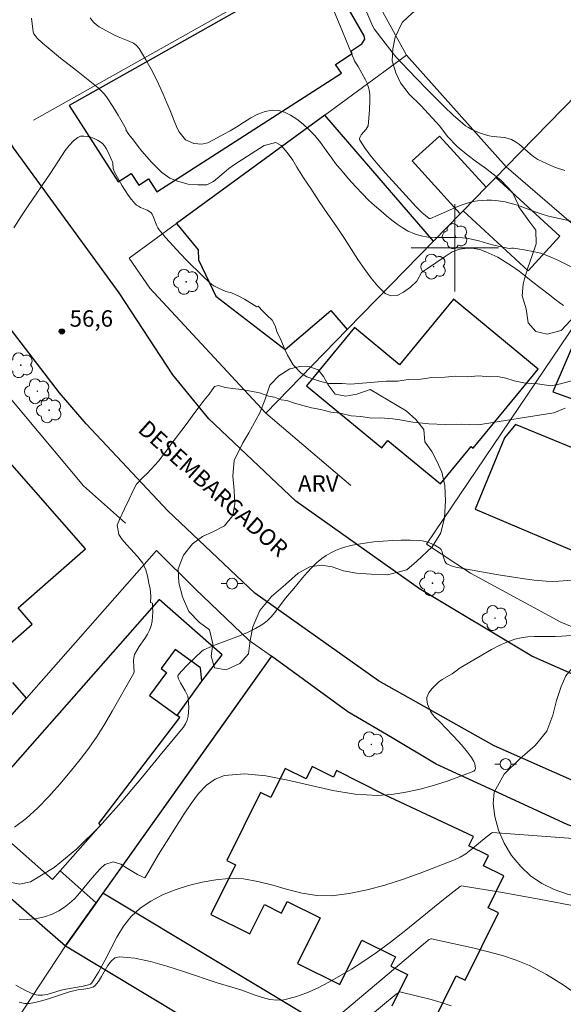
# Model space of a CAD drawing. Units: metres. Extents: x 282139 to 282655, y 1676004 to 1676568.
# Drawn here: x 282360 to 282410, y 1676331 to 1676421 of the extents above; entities that cross this region are included whole.
import ezdxf
from ezdxf.enums import TextEntityAlignment as Align

# ---------------------------------------------------------------- set-up
doc = ezdxf.new("R2010")
doc.units = ezdxf.units.M
doc.header["$MEASUREMENT"] = 0
for name, color, linetype, lineweight, true_color in [('Arvores_Isoladas', 7, 'Continuous', 18, 0x00ff33), ('Curvas_Intermediarias', 7, 'Continuous', 9, 0x783c14), ('Curvas_Mestras', 7, 'Continuous', 20, 0x783c14), ('Pto_Cotado', 7, 'Continuous', 9, 0x783c14), ('Topon_Pto_Cotado', 7, 'Continuous', 9, 0x783c14), ('Topon_Vegetacao', 7, 'Continuous', 9, 0x00ff33), ('Vegetacao', 7, 'Orla8', 9, 0x00ff33)]:
    doc.layers.add(name, color=color, linetype=linetype, lineweight=lineweight, true_color=true_color)
for name, color, linetype, lineweight in [('Edificacoes', 7, 'Continuous', 30), ('Malha_Coordenadas', 7, 'Continuous', 15), ('Muro_Grade', 8, 'Continuous', 20), ('Pavimentacao_Nao_Asfaltica_Mfio', 10, 'Continuous', 30), ('Poste', 7, 'Continuous', 9), ('Topon_de_Vias', 7, 'Continuous', 9)]:
    doc.layers.add(name, color=color, linetype=linetype, lineweight=lineweight)
doc.styles.add('Arial', font='arial.ttf', dxfattribs={"height": 1.5})
doc.styles.get("Standard").update_dxf_attribs({"font": 'arial.ttf'})
doc.linetypes.add('Orla8', pattern='A,6,-0.5,["V",Standard,S=1,R=0,X=-0.5,Y=-1],-0.5,6,-0.5,["V",Standard,S=1,R=0,X=-0.5,Y=-1],-0.5', length=14)

# ---------------------------------------------------------------- blocks, each defined once
blk = doc.blocks.new('Cotas')
at = {"layer": 'Pto_Cotado'}
blk.add_hatch(color=256, dxfattribs=at).paths.add_polyline_path([(0, 0.24, 1), (0, -0.24, 1)])
at = {"layer": 'Pto_Cotado', "lineweight": -3}
blk.add_lwpolyline([(0, -0.24, -1), (0, 0.24, -1)], format="xyb", close=True, dxfattribs=at)
blk = doc.blocks.new('Poste')
at = {"layer": 'Poste'}
for points in [[(-0.5, 0), (-1, 0)], [(0.5, 0), (1, 0)]]:
    blk.add_lwpolyline(points, dxfattribs=at)
blk.add_lwpolyline([(0, 0.5, 1), (0, -0.5, 1)], format="xyb", close=True, dxfattribs=at)
blk = doc.blocks.new('Arvore')
at = {"layer": 'Arvores_Isoladas'}
blk.add_lwpolyline([(-0.718, 0.493, 0.872324), (-0.722, -0.551, 0.862983), (0.284, -0.827, 0.900105), (0.89, 0.029, 0.863155), (0.262, 0.861, 0.882486)], format="xyb", close=True, dxfattribs=at)
blk.add_circle((0, 0), 0.0286, dxfattribs=at)

msp = doc.modelspace()

# ---------------------------------------------------------------- linework, layer by layer
at = {"layer": 'Curvas_Intermediarias', "flags": 128}
for points, elevation in [([(282391.428, 1676422.72), (282392.466, 1676420.28), (282392.595, 1676420.072), (282393.594, 1676418.747), (282394.25, 1676417.907), (282394.591, 1676417.499), (282395.741, 1676416.259), (282397.352, 1676414.582), (282399.004, 1676412.949), (282399.85, 1676412.161), (282400.712, 1676411.396), (282400.973, 1676411.192), (282401.251, 1676411.009), (282401.544, 1676410.846), (282402.16, 1676410.568), (282402.788, 1676410.341), (282403.124, 1676410.256), (282403.474, 1676410.205), (282404.537, 1676410.103), (282404.875, 1676410.032), (282405.195, 1676409.917), (282405.56, 1676409.712), (282405.905, 1676409.462), (282406.893, 1676408.604), (282407.233, 1676408.336), (282407.593, 1676408.105), (282407.983, 1676407.899), (282408.792, 1676407.534), (282409.209, 1676407.373), (282410.056, 1676407.09)], 61), ([(282361.218, 1676421.026), (282361.373, 1676419.791), (282361.429, 1676419.608), (282361.534, 1676419.44), (282361.733, 1676419.218), (282362.223, 1676418.757), (282362.733, 1676418.314), (282363.874, 1676417.379), (282365.331, 1676416.256), (282367.329, 1676414.643), (282367.628, 1676414.366), (282367.902, 1676414.069), (282368.143, 1676413.748), (282368.651, 1676412.958), (282369.148, 1676412.146), (282369.626, 1676411.314), (282369.869, 1676410.857), (282369.848, 1676410.808), (282370.131, 1676410.368), (282370.549, 1676409.861), (282370.99, 1676409.286), (282371.312, 1676408.862), (282371.782, 1676408.338), (282372.16, 1676407.892), (282372.709, 1676407.323), (282373.15, 1676406.905), (282373.885, 1676406.398), (282374.58, 1676406.099), (282375.547, 1676405.823), (282376.451, 1676405.778), (282377.259, 1676405.772), (282377.892, 1676406.077), (282378.463, 1676406.568), (282378.853, 1676406.901), (282379.299, 1676407.268), (282379.813, 1676407.646), (282382.509, 1676409.379), (282383.594, 1676409.65), (282384.069, 1676409.39), (282384.64, 1676408.742), (282385.149, 1676408.02), (282385.505, 1676407.394), (282386.138, 1676406.423), (282386.789, 1676405.436), (282387.558, 1676404.263), (282388.344, 1676403.084), (282389.158, 1676401.956), (282389.876, 1676400.868), (282390.515, 1676399.847), (282391.097, 1676398.95), (282391.742, 1676398.036), (282392.341, 1676397.213), (282392.929, 1676396.491), (282393.607, 1676395.825), (282394.139, 1676395.6), (282394.704, 1676395.634), (282395.303, 1676395.95), (282395.925, 1676396.412), (282396.524, 1676396.965), (282396.953, 1676397.733), (282397.473, 1676398.128), (282398.241, 1676398.636), (282399.016, 1676399.161), (282399.733, 1676399.629), (282400.445, 1676399.889), (282401.135, 1676399.979), (282401.751, 1676399.94), (282402.271, 1676399.85), (282402.842, 1676399.641), (282403.385, 1676399.393), (282403.922, 1676399.139), (282404.606, 1676398.728), (282405.188, 1676398.372), (282405.872, 1676397.882), (282406.505, 1676397.385), (282407.15, 1676396.855), (282407.896, 1676396.269), (282408.54, 1676395.784), (282409.286, 1676395.208), (282409.937, 1676394.718)], 58), ([(282411.581, 1676397.819), (282409.487, 1676398.833), (282408.95, 1676399.083), (282408.407, 1676399.31), (282407.855, 1676399.502), (282407.292, 1676399.646), (282406.331, 1676399.822), (282405.357, 1676399.961), (282405.168, 1676399.981), (282404.981, 1676399.937), (282403.692, 1676400.219), (282402.997, 1676400.416), (282402.2, 1676400.647), (282401.251, 1676400.85), (282400.697, 1676400.907), (282400.131, 1676400.952), (282399.51, 1676400.963), (282398.865, 1676400.951), (282398.198, 1676400.94), (282397.554, 1676400.996), (282396.921, 1676401.109), (282396.311, 1676401.289), (282395.728, 1676401.543), (282395.18, 1676401.853), (282394.705, 1676402.169), (282394.23, 1676402.53), (282393.733, 1676402.936), (282393.207, 1676403.393), (282392.636, 1676403.872), (282392.093, 1676404.368), (282391.522, 1676404.96), (282390.889, 1676405.626), (282390.256, 1676406.325), (282389.679, 1676407.014), (282389.052, 1676407.741), (282388.718, 1676408.22), (282388.215, 1676408.926), (282387.695, 1676409.648), (282387.163, 1676410.291), (282386.626, 1676410.838), (282386.089, 1676411.34), (282385.524, 1676411.791), (282384.947, 1676412.14), (282384.376, 1676412.428), (282383.828, 1676412.58), (282383.246, 1676412.608), (282382.618, 1676412.501), (282381.952, 1676412.241), (282381.296, 1676411.902), (282380.641, 1676411.496), (282380.013, 1676411.084), (282379.414, 1676410.723), (282378.843, 1676410.401), (282377.894, 1676409.882), (282377.351, 1676409.611), (282376.82, 1676409.509), (282376.074, 1676409.554), (282375.322, 1676409.887), (282374.7, 1676410.654), (282374.48, 1676411.122), (282374.276, 1676411.641), (282373.903, 1676412.578), (282373.575, 1676413.356), (282373.264, 1676414.084), (282372.992, 1676414.682), (282372.842, 1676415.016), (282372.284, 1676416.142), (282371.69, 1676417.228), (282371.059, 1676418.265), (282370.833, 1676418.528), (282370.549, 1676418.735), (282370.222, 1676418.903), (282369.148, 1676419.323), (282368.815, 1676419.488), (282367.675, 1676420.083), (282367.404, 1676420.247), (282367.152, 1676420.428), (282366.926, 1676420.632), (282366.741, 1676420.843), (282366.569, 1676421.075)], 59), ([(282410.682, 1676387.812), (282409.687, 1676387.552), (282408.777, 1676387.377), (282407.579, 1676387.558), (282406.471, 1676387.625), (282405.431, 1676387.828), (282404.651, 1676388.065), (282403.911, 1676388.239), (282403.187, 1676388.205), (282402.153, 1676388.278), (282401.186, 1676388.193), (282400.045, 1676388.249), (282399.061, 1676388.148), (282397.897, 1676388.136), (282396.891, 1676387.967), (282395.715, 1676387.944), (282394.766, 1676387.808), (282393.714, 1676387.797), (282390.442, 1676387.531), (282389.668, 1676387.593), (282388.989, 1676387.592), (282388.424, 1676387.592), (282387.836, 1676387.727), (282387.322, 1676387.891), (282386.446, 1676388.19), (282385.914, 1676388.539), (282385.168, 1676389.306), (282384.676, 1676390.169), (282384.416, 1676390.7), (282384.094, 1676391.506), (282383.675, 1676392.352), (282383.534, 1676392.866), (282383.245, 1676393.368), (282382.759, 1676393.853), (282382.397, 1676394.214), (282381.973, 1676394.671), (282381.866, 1676394.591), (282380.727, 1676395.316), (282380.256, 1676395.561), (282379.533, 1676395.894), (282379.011, 1676396.01), (282378.345, 1676396.301), (282377.916, 1676396.523), (282377.717, 1676396.655), (282377.534, 1676396.805), (282376.84, 1676397.457), (282375.479, 1676398.807), (282374.815, 1676399.501), (282373.529, 1676400.922), (282372.911, 1676401.644), (282372.782, 1676401.827), (282372.678, 1676402.026), (282372.355, 1676402.887), (282372.259, 1676403.091), (282372.165, 1676403.215), (282372.043, 1676403.315), (282371.808, 1676403.447), (282371.195, 1676403.71), (282371.001, 1676403.808), (282370.823, 1676403.924), (282370.669, 1676404.067), (282370.359, 1676404.442), (282370.066, 1676404.838), (282369.523, 1676405.679), (282368.792, 1676406.985), (282368.736, 1676407.121), (282368.702, 1676407.266), (282368.646, 1676407.72), (282368.615, 1676407.867), (282368.565, 1676408.005), (282368.187, 1676408.824), (282368.044, 1676409.089), (282367.884, 1676409.335), (282367.704, 1676409.549), (282367.5, 1676409.722), (282367.249, 1676409.873), (282366.955, 1676410.013), (282366.638, 1676410.13), (282366.312, 1676410.211), (282365.997, 1676410.244), (282365.708, 1676410.218), (282365.463, 1676410.12), (282365.048, 1676409.796), (282364.662, 1676409.388), (282364.299, 1676408.917), (282363.953, 1676408.405), (282362.962, 1676406.835), (282360.906, 1676403.849), (282360.236, 1676402.842), (282359.595, 1676401.823)], 57), ([(282410.089, 1676385.316), (282409.055, 1676384.895), (282402.142, 1676383.809), (282400.61, 1676383.848), (282399.118, 1676383.825), (282397.603, 1676383.892), (282396.156, 1676384.049), (282394.94, 1676384.257), (282394.319, 1676384.346), (282393.177, 1676384.425), (282392.402, 1676384.396), (282391.368, 1676384.559), (282390.509, 1676384.626), (282389.491, 1676384.873), (282388.644, 1676384.962), (282387.728, 1676385.187), (282386.869, 1676385.366), (282386.066, 1676385.557), (282385.309, 1676385.792), (282384.602, 1676386.022), (282384.093, 1676386.101), (282383.466, 1676386.32), (282382.963, 1676386.437), (282382.081, 1676386.718), (282381.312, 1676386.886), (282380.447, 1676387.026), (282379.628, 1676387.133), (282378.955, 1676387.228), (282378.367, 1676387.385), (282377.983, 1676387.295), (282377.474, 1676386.61), (282377.022, 1676386.049), (282376.559, 1676385.431), (282376.095, 1676384.791), (282375.62, 1676384.162), (282375.185, 1676383.572), (282374.772, 1676383.05), (282374.394, 1676382.561), (282374.043, 1676382.101), (282373.721, 1676381.646), (282373.416, 1676381.23), (282372.851, 1676380.466), (282372.178, 1676379.731), (282371.799, 1676379.354), (282371.426, 1676379.006), (282370.827, 1676378.366), (282370.488, 1676377.737), (282370.16, 1676376.985), (282369.742, 1676376.097), (282369.261, 1676375.126), (282369.063, 1676374.626), (282369.199, 1676373.75), (282369.516, 1676373.301), (282369.911, 1676372.841), (282370.296, 1676372.414), (282370.929, 1676371.741), (282371.403, 1676371.134), (282371.675, 1676370.528), (282371.833, 1676369.967), (282371.969, 1676369.315), (282372.082, 1676368.776), (282372.15, 1676368.103), (282372.116, 1676367.53), (282372.281, 1676367.462), (282372.304, 1676367.127), (282372.314, 1676366.681), (282372.297, 1676366.241), (282372.248, 1676365.809), (282372.16, 1676365.393), (282372.018, 1676364.997), (282371.82, 1676364.617), (282371.584, 1676364.246), (282371.08, 1676363.513), (282370.849, 1676363.14), (282370.658, 1676362.756), (282370.608, 1676362.605), (282370.567, 1676362.283), (282370.569, 1676361.538), (282370.61, 1676361.218), (282370.573, 1676361.073), (282368.603, 1676357.584), (282367.924, 1676356.427), (282367.214, 1676355.293), (282366.463, 1676354.193), (282365.658, 1676353.14), (282364.751, 1676352.031), (282363.797, 1676350.896), (282362.802, 1676349.778), (282361.774, 1676348.719), (282360.719, 1676347.761), (282359.645, 1676346.946)], 56), ([(282412.747, 1676364.653), (282409.808, 1676364.447), (282409.186, 1676364.423), (282407.3, 1676364.42), (282406.681, 1676364.386), (282406.074, 1676364.306), (282405.485, 1676364.165), (282404.758, 1676363.903), (282404.048, 1676363.581), (282403.349, 1676363.216), (282400.476, 1676361.535), (282399.745, 1676361.01), (282398.831, 1676360.486), (282398.503, 1676360.235), (282397.942, 1676359.678), (282397.771, 1676359.475), (282397.624, 1676359.266), (282397.509, 1676359.051), (282397.437, 1676358.834), (282397.419, 1676358.639), (282397.442, 1676358.432), (282397.498, 1676358.218), (282397.578, 1676358.002), (282397.777, 1676357.583), (282397.959, 1676357.264), (282398.165, 1676357.037), (282398.622, 1676356.61), (282400.354, 1676354.772), (282400.77, 1676354.305), (282401.164, 1676353.826), (282401.527, 1676353.333), (282401.728, 1676352.965), (282401.811, 1676352.748), (282401.866, 1676352.534), (282401.878, 1676352.341), (282401.835, 1676352.187), (282401.724, 1676352.092), (282400.595, 1676351.652), (282399.388, 1676351.215), (282398.124, 1676350.805), (282396.822, 1676350.443), (282395.502, 1676350.151), (282394.183, 1676349.951), (282392.886, 1676349.864), (282390.873, 1676349.981), (282388.816, 1676350.327), (282384.688, 1676351.273), (282382.674, 1676351.655), (282380.733, 1676351.829), (282378.894, 1676351.686), (282378.02, 1676351.366), (282377.225, 1676350.792), (282376.497, 1676350.026), (282375.823, 1676349.132), (282375.194, 1676348.17), (282372.85, 1676344.448), (282371.739, 1676342.561), (282371.605, 1676342.32), (282371.39, 1676342.419), (282370.92, 1676342.615), (282370.456, 1676342.907), (282370.01, 1676343.182), (282369.405, 1676343.57), (282368.675, 1676343.789), (282367.918, 1676343.53), (282367.551, 1676343.188), (282367.195, 1676342.811), (282366.574, 1676342.103), (282366.026, 1676341.445), (282365.461, 1676340.726), (282365.105, 1676340.371), (282364.693, 1676339.995), (282364.224, 1676339.629), (282363.716, 1676339.303), (282363.111, 1676338.994), (282362.405, 1676338.741), (282361.659, 1676338.584), (282360.873, 1676338.488), (282360.082, 1676338.521)], 54), ([(282414.488, 1676345.66), (282407.126, 1676346.205), (282403.428, 1676346.462), (282403.372, 1676346.434), (282402.849, 1676346.032), (282401.468, 1676344.873), (282400.992, 1676344.519), (282400.494, 1676344.21), (282399.967, 1676343.961), (282396.817, 1676342.747), (282395.208, 1676342.173), (282393.585, 1676341.654), (282391.952, 1676341.215), (282390.315, 1676340.879), (282388.68, 1676340.672), (282387.351, 1676340.69), (282386.008, 1676340.91), (282384.659, 1676341.251), (282383.307, 1676341.636), (282381.958, 1676341.984), (282380.619, 1676342.217), (282379.293, 1676342.255), (282378.082, 1676342.133), (282376.843, 1676341.923), (282375.601, 1676341.623), (282374.384, 1676341.234), (282373.218, 1676340.757), (282372.131, 1676340.19), (282371.148, 1676339.533), (282370.341, 1676338.781), (282369.648, 1676337.883), (282369.035, 1676336.881), (282368.469, 1676335.819), (282367.916, 1676334.738), (282367.345, 1676333.681), (282366.721, 1676332.69), (282366.667, 1676332.63), (282366.6, 1676332.583), (282366.443, 1676332.518), (282365.93, 1676332.399), (282364.344, 1676332.125), (282363.925, 1676332.029), (282362.644, 1676331.642), (282362.229, 1676331.566), (282361.828, 1676331.559), (282361.449, 1676331.648), (282360.604, 1676332.032), (282359.772, 1676332.501)], 53), ([(282411.23, 1676339.699), (282407.707, 1676340.373), (282404.177, 1676341), (282400.609, 1676341.596), (282400.48, 1676341.534), (282399.1, 1676340.447), (282395.359, 1676337.403), (282394.095, 1676336.415), (282392.807, 1676335.467), (282391.485, 1676334.574), (282390.52, 1676333.963), (282389.527, 1676333.361), (282388.512, 1676332.787), (282387.478, 1676332.26), (282386.433, 1676331.8), (282385.381, 1676331.427), (282384.328, 1676331.161), (282383.691, 1676331.111), (282383.039, 1676331.186), (282382.378, 1676331.351), (282381.711, 1676331.576), (282380.377, 1676332.068), (282378.205, 1676332.709), (282375.143, 1676333.745), (282373.62, 1676334.244), (282372.122, 1676334.666), (282370.663, 1676334.961), (282369.257, 1676335.081), (282368.85, 1676334.979), (282368.503, 1676334.696), (282368.196, 1676334.285), (282367.629, 1676333.292), (282367.331, 1676332.817), (282367, 1676332.426), (282366.898, 1676332.349), (282366.781, 1676332.292), (282366.521, 1676332.22), (282366.003, 1676332.124), (282365.544, 1676332.08), (282365.318, 1676332.04), (282364.701, 1676331.864), (282362.857, 1676331.257), (282362.244, 1676331.074), (282361.631, 1676330.924), (282361.017, 1676330.819), (282360.788, 1676330.807), (282360.553, 1676330.826), (282360.315, 1676330.873), (282360.082, 1676330.947)], 52), ([(282380.216, 1676321.989), (282394.942, 1676334.421), (282397.523, 1676336.586), (282397.653, 1676336.682), (282397.79, 1676336.732), (282397.861, 1676336.728), (282401.761, 1676335.872), (282403.065, 1676335.557), (282404.351, 1676335.198), (282405.61, 1676334.778), (282406.831, 1676334.279), (282408.401, 1676333.462), (282409.928, 1676332.506), (282412.91, 1676330.426)], 51)]:
    msp.add_lwpolyline(points, dxfattribs=dict(at, elevation=elevation))
at = {"layer": 'Curvas_Mestras', "flags": 128}
for points, elevation in [([(282411.225, 1676402.313), (282408.573, 1676402.918), (282407.997, 1676403.077), (282407.428, 1676403.269), (282405.736, 1676403.9), (282405.167, 1676404.077), (282404.591, 1676404.214), (282404.181, 1676404.283), (282403.762, 1676404.333), (282403.339, 1676404.362), (282402.914, 1676404.37), (282402.492, 1676404.352), (282402.076, 1676404.309), (282401.67, 1676404.237), (282401.121, 1676404.092), (282400.58, 1676403.906), (282400.045, 1676403.691), (282398.45, 1676402.985), (282397.768, 1676402.706), (282397.671, 1676402.681), (282397.627, 1676402.684), (282397.3, 1676402.953), (282397.013, 1676403.216), (282396.449, 1676403.775), (282393.627, 1676406.857), (282392.965, 1676407.601), (282392.344, 1676408.349), (282391.782, 1676409.102), (282391.301, 1676409.859), (282391.263, 1676410.017), (282391.308, 1676410.182), (282391.414, 1676410.352), (282391.868, 1676410.874), (282392.066, 1676411.18), (282392.172, 1676412.622), (282392.21, 1676413.567), (282392.193, 1676414.031), (282392.138, 1676414.487), (282392.064, 1676414.792), (282391.953, 1676415.09), (282391.814, 1676415.381), (282391.124, 1676416.616), (282390.896, 1676416.961), (282390.8, 1676417.143), (282389.686, 1676419.809), (282388.043, 1676423.823)], 60), ([(282359.078, 1676341.962), (282360.14, 1676341.743), (282361.119, 1676341.95), (282363.272, 1676343.262), (282365.374, 1676344.986), (282367.425, 1676347.017), (282369.425, 1676349.25), (282371.374, 1676351.58), (282373.272, 1676353.9), (282375.121, 1676356.106), (282375.326, 1676356.41), (282375.468, 1676356.757), (282375.555, 1676357.135), (282375.599, 1676357.529), (282375.609, 1676357.929), (282375.566, 1676358.691), (282375.515, 1676358.947), (282375.418, 1676359.196), (282375.29, 1676359.44), (282374.848, 1676360.168), (282374.67, 1676360.547), (282374.615, 1676360.753), (282374.622, 1676360.814), (282374.649, 1676360.868), (282374.923, 1676361.199), (282375.527, 1676361.846), (282376.829, 1676363.091), (282376.993, 1676363.203), (282377.984, 1676363.621), (282380.264, 1676364.482), (282381.005, 1676364.795), (282381.719, 1676365.145), (282382.396, 1676365.546), (282382.802, 1676365.86), (282383.171, 1676366.225), (282383.512, 1676366.628), (282384.481, 1676367.913), (282385.236, 1676368.799), (282386.047, 1676369.789), (282386.458, 1676370.276), (282386.884, 1676370.742), (282387.332, 1676371.176), (282387.809, 1676371.567), (282388.205, 1676371.833), (282388.628, 1676372.07), (282389.072, 1676372.279), (282389.532, 1676372.46), (282390.002, 1676372.614), (282390.477, 1676372.74), (282390.95, 1676372.84), (282391.76, 1676372.973), (282392.582, 1676373.078), (282393.412, 1676373.155), (282394.245, 1676373.205), (282395.078, 1676373.23), (282395.905, 1676373.229), (282396.722, 1676373.203), (282397.014, 1676373.173), (282397.309, 1676373.111), (282397.601, 1676373.023), (282397.886, 1676372.911), (282398.159, 1676372.781), (282398.413, 1676372.636), (282398.644, 1676372.48), (282398.734, 1676372.386), (282398.798, 1676372.266), (282398.842, 1676372.127), (282398.941, 1676371.672), (282399.082, 1676371.304), (282399.16, 1676371.162), (282399.269, 1676371.063), (282399.655, 1676370.896), (282400.073, 1676370.768), (282400.719, 1676370.631), (282403.984, 1676370.051), (282406.167, 1676369.712), (282407.26, 1676369.579), (282408.354, 1676369.48), (282408.939, 1676369.458), (282409.526, 1676369.47), (282410.702, 1676369.569)], 55), ([(282390.862, 1676328.565), (282394.614, 1676331.677), (282394.789, 1676331.802), (282394.881, 1676331.844), (282394.973, 1676331.865), (282395.066, 1676331.856), (282397.825, 1676331.178), (282398.747, 1676330.913), (282399.643, 1676330.594)], 50)]:
    msp.add_lwpolyline(points, dxfattribs=dict(at, elevation=elevation))
at = {"layer": 'Edificacoes', "flags": 128}
for points in [[(282387.573, 1676425.852), (282387.253, 1676425.791), (282364.65, 1676413.046), (282369.141, 1676406.056), (282370.341, 1676406.827), (282371.044, 1676405.733), (282371.941, 1676406.309), (282372.7, 1676405.127), (282389.601, 1676415.988), (282389.074, 1676416.808), (282390.596, 1676417.786), (282390.451, 1676418.012), (282391.476, 1676418.671), (282391.741, 1676419.124), (282391.675, 1676419.433), (282388.054, 1676425.743), (282387.573, 1676425.852)], [(282374.503, 1676402.228), (282376.462, 1676399.827), (282376.495, 1676398.919), (282378.097, 1676395.594), (282384.449, 1676390.684), (282388.621, 1676394.279), (282390.137, 1676392.519), (282398.037, 1676400.61), (282388.087, 1676412.159), (282374.503, 1676402.228)], [(282400.486, 1676403.118), (282400.745, 1676403.383), (282402.86, 1676405.549), (282398.592, 1676410.24), (282396.083, 1676407.957), (282400.486, 1676403.118)], [(282400.745, 1676403.383), (282406.721, 1676397.898), (282409.626, 1676401.063), (282403.747, 1676406.458), (282402.86, 1676405.549), (282400.745, 1676403.383)], [(282412.725, 1676395.543), (282408.978, 1676386.818), (282417.967, 1676383.579), (282416.257, 1676379.435), (282405.554, 1676383.84), (282404.548, 1676382.62), (282401.854, 1676376.074), (282412.523, 1676371.573), (282411.956, 1676370.232), (282419.787, 1676367.009), (282421.83, 1676371.975), (282423.208, 1676375.322), (282424.193, 1676377.717), (282422.761, 1676378.358), (282423.802, 1676380.9), (282425.25, 1676380.285), (282425.527, 1676380.958), (282425.826, 1676381.685), (282428.515, 1676388.219), (282428.924, 1676389.211), (282412.725, 1676395.543)], [(282399.873, 1676395.312), (282394.92, 1676389.307), (282390.802, 1676392.704), (282386.407, 1676387.375), (282393.293, 1676381.696), (282393.846, 1676382.366), (282398.676, 1676378.383), (282401.502, 1676381.808), (282401.671, 1676381.669), (282407.64, 1676388.906), (282399.873, 1676395.312)], [(282357.644, 1676341.879), (282364.314, 1676336.08), (282367.128, 1676340.035), (282363.82, 1676342.949), (282367.519, 1676347.149), (282367.369, 1676347.281), (282374.809, 1676356.986), (282374.541, 1676357.192), (282376.818, 1676360.323), (282378.672, 1676362.741), (282372.906, 1676367.819), (282358.132, 1676351.043), (282357.763, 1676351.368), (282356.233, 1676349.63), (282354.144, 1676351.277), (282350.974, 1676347.678), (282357.644, 1676341.879)], [(282357.197, 1676347.386), (282363.127, 1676342.163), (282363.82, 1676342.949), (282367.519, 1676347.149), (282367.369, 1676347.281), (282374.809, 1676356.986), (282374.541, 1676357.192), (282376.818, 1676360.323), (282378.672, 1676362.741), (282372.906, 1676367.819), (282358.132, 1676351.043), (282357.763, 1676351.368), (282356.233, 1676349.63), (282355.198, 1676348.455), (282356.854, 1676346.996), (282357.197, 1676347.386)], [(282374.541, 1676357.192), (282376.818, 1676360.323), (282376.698, 1676361.547), (282374.374, 1676363.238), (282373.091, 1676361.475), (282373.568, 1676361.128), (282372.032, 1676359.017), (282374.541, 1676357.192)], [(282447.101, 1676304.079), (282449.346, 1676331.706), (282449.461, 1676333.111), (282449.697, 1676336.022), (282432.722, 1676339.691), (282421.129, 1676343.416), (282410.353, 1676347.18), (282404.318, 1676349.959), (282398.283, 1676352.738), (282394.238, 1676355.135), (282390.194, 1676357.531), (282383.198, 1676362.614), (282367.752, 1676340.911), (282364.314, 1676336.08), (282375.438, 1676329.396), (282386.562, 1676322.713), (282391.142, 1676320.858), (282414.482, 1676311.409), (282415.218, 1676311.111), (282427.352, 1676308.435)], [(282384.446, 1676323.984), (282386.562, 1676322.713), (282391.142, 1676320.858), (282414.482, 1676311.409), (282415.218, 1676311.111), (282420.823, 1676309.875), (282427.352, 1676308.435), (282439.434, 1676305.77), (282440.7, 1676311.513), (282417.132, 1676316.711), (282389.316, 1676327.973), (282367.752, 1676340.911), (282367.445, 1676340.481), (282367.128, 1676340.035), (282364.314, 1676336.08), (282375.438, 1676329.396), (282384.446, 1676323.984)]]:
    msp.add_lwpolyline(points, close=True, dxfattribs=at)
for points in [[(282358.48, 1676363.118), (282361.273, 1676365.559), (282359.971, 1676367.048), (282366.143, 1676372.443), (282358.803, 1676380.84)], [(282358.48, 1676363.118), (282361.273, 1676365.559), (282359.971, 1676367.048), (282366.143, 1676372.443), (282358.803, 1676380.84)], [(282355.417, 1676352.723), (282360.749, 1676358.777), (282359.501, 1676360.206)], [(282397.856, 1676328.78), (282400.12, 1676333.355), (282400.93, 1676332.954), (282403.98, 1676339.118), (282403.038, 1676339.584), (282404.485, 1676342.507), (282402.623, 1676343.428), (282403.081, 1676344.354), (282401.283, 1676345.244), (282401.706, 1676346.099), (282393.541, 1676349.917), (282389.158, 1676352.149), (282388.861, 1676351.549), (282386.934, 1676352.502), (282386.934, 1676352.502), (282386.375, 1676351.371), (282384.441, 1676352.328), (282383.129, 1676349.678), (282382.19, 1676350.143), (282379.107, 1676343.913), (282379.896, 1676343.523), (282377.633, 1676338.95), (282381.215, 1676337.178), (282382.549, 1676339.874), (282384.119, 1676339.097), (282384.643, 1676340.156), (282387.654, 1676338.666), (282385.576, 1676334.467), (282389.459, 1676332.546), (282391.475, 1676336.62), (282394.558, 1676335.094), (282394.126, 1676334.221), (282395.652, 1676333.466), (282394.223, 1676330.578)]]:
    msp.add_lwpolyline(points, dxfattribs=at)
at = {"layer": 'Malha_Coordenadas', "flags": 128}
for points in [[(282400, 1676404), (282400, 1676396)], [(282404, 1676400), (282396, 1676400)]]:
    msp.add_lwpolyline(points, dxfattribs=at)
at = {"layer": 'Muro_Grade', "flags": 128}
for points in [[(282428.105, 1676431.405), (282404.702, 1676407.435)], [(282361.394, 1676411.692), (282390.005, 1676427.775)], [(282395.578, 1676417.637), (282390.005, 1676427.775)], [(282382.67, 1676384.871), (282372.054, 1676396.3), (282370.152, 1676399.046), (282374.503, 1676402.228), (282388.087, 1676412.159), (282395.578, 1676417.637)], [(282404.702, 1676407.435), (282395.578, 1676417.637)], [(282382.67, 1676384.871), (282390.137, 1676392.519), (282398.037, 1676400.61), (282400.486, 1676403.118), (282400.745, 1676403.383), (282402.86, 1676405.549), (282403.747, 1676406.458), (282404.702, 1676407.435)], [(282404.702, 1676407.435), (282410.873, 1676402.125), (282415.773, 1676400.054)], [(282415.773, 1676400.054), (282412.725, 1676395.543), (282397.4, 1676372.863), (282401.44, 1676370.227), (282409.695, 1676365.726), (282417.874, 1676362.36)], [(282369.831, 1676374.79), (282365.973, 1676378.215), (282354.994, 1676391.268)], [(282382.67, 1676384.871), (282390.463, 1676378.233)], [(282383.198, 1676362.614), (282381.158, 1676364.065), (282376.198, 1676368.793), (282372.649, 1676372.288), (282360.749, 1676358.777), (282355.417, 1676352.723), (282354.144, 1676351.277), (282350.974, 1676347.678)], [(282383.198, 1676362.614), (282378.659, 1676356.236), (282367.752, 1676340.911), (282367.445, 1676340.481), (282367.128, 1676340.035), (282364.314, 1676336.08)], [(282449.697, 1676336.022), (282432.722, 1676339.691), (282421.129, 1676343.416), (282410.353, 1676347.18), (282404.318, 1676349.959), (282398.283, 1676352.738), (282394.238, 1676355.135), (282390.194, 1676357.531), (282383.198, 1676362.614)], [(282364.314, 1676336.08), (282357.644, 1676341.879), (282350.974, 1676347.678)], [(282345.673, 1676307.793), (282364.314, 1676336.08)], [(282384.446, 1676323.984), (282375.438, 1676329.396), (282364.314, 1676336.08)]]:
    msp.add_lwpolyline(points, dxfattribs=at)
at = {"layer": 'Pavimentacao_Nao_Asfaltica_Mfio', "flags": 128}
for points in [[(282531.189, 1676356.093), (282527.913, 1676354.79), (282522.882, 1676353.524), (282518.417, 1676352.635), (282511.442, 1676352.173), (282490.811, 1676350.662), (282468.696, 1676349.093), (282455.527, 1676349.239), (282442.579, 1676350.601), (282430.924, 1676353.089), (282420.377, 1676356.728), (282407.046, 1676362.627), (282396.746, 1676368.782), (282385.43, 1676376.815), (282377.444, 1676384.357), (282374.16, 1676388.387), (282369.248, 1676395.874), (282359.548, 1676409.169), (282353.84, 1676418.543), (282348.673, 1676429.339), (282333.955, 1676466.789)], [(282509.919, 1676343.038), (282490.901, 1676341.681), (282468.786, 1676340.113), (282460.679, 1676339.703), (282450.985, 1676340.081), (282441.348, 1676341.719), (282428.69, 1676344.422), (282417.266, 1676348.363), (282403.586, 1676354.417), (282392.985, 1676360.352), (282381.67, 1676368.384), (282373.683, 1676375.927), (282366.229, 1676383.886), (282363.773, 1676386.715), (282357.825, 1676394.464), (282356.186, 1676396.715), (282349.724, 1676406.45), (282345.812, 1676413.699), (282340.902, 1676425.033), (282337.295, 1676433.646), (282331.508, 1676449.939), (282330.652, 1676451.776), (282329.807, 1676452.645)]]:
    msp.add_lwpolyline(points, dxfattribs=at)
at = {"layer": 'Vegetacao', "flags": 128}
for points in [[(282405.826, 1676403.781), (282405.81, 1676403.905), (282405.266, 1676405.074), (282404.213, 1676406.201), (282402.79, 1676407.31), (282401.962, 1676407.892), (282401.096, 1676408.537), (282400.199, 1676409.274), (282399.334, 1676410.202), (282398.614, 1676411.149), (282397.918, 1676411.923), (282396.884, 1676413.031), (282395.812, 1676414.078), (282395.029, 1676415.112), (282394.579, 1676416.027), (282394.26, 1676417.122), (282394.3, 1676418.222), (282394.528, 1676419.309), (282395.153, 1676420.637), (282396.103, 1676421.519), (282396.946, 1676422.024), (282398.002, 1676422.578), (282398.499, 1676423.127), (282399.223, 1676423.812), (282400.035, 1676424.484), (282400.928, 1676425.273), (282401.796, 1676425.779), (282402.996, 1676426.153), (282404.046, 1676426.43), (282405.473, 1676426.866), (282406.604, 1676427.42), (282407.447, 1676428.049), (282408.051, 1676428.616), (282406.189, 1676433.466), (282407.26, 1676435.101), (282408.307, 1676435.327), (282411.177, 1676431.662), (282414.887, 1676432.627), (282416.139, 1676433.743), (282416.983, 1676434.953), (282417.263, 1676436.646), (282417.221, 1676437.69), (282417.092, 1676438.97), (282416.887, 1676440.126), (282416.55, 1676441.276), (282416.15, 1676442.229), (282415.649, 1676443.157), (282415.098, 1676444.097), (282414.516, 1676445.056), (282413.902, 1676446.083), (282413.308, 1676447.154), (282412.694, 1676448.218), (282412.156, 1676449.208), (282411.274, 1676450.884), (282410.931, 1676452.448), (282411.192, 1676453.863), (282412.093, 1676455.24), (282413.44, 1676456.659), (282414.251, 1676457.232), (282415.904, 1676457.816), (282417.525, 1676457.813), (282419.138, 1676457.26), (282420.744, 1676456.515), (282421.98, 1676455.555), (282422.756, 1676454.367), (282423.143, 1676453.118), (282423.122, 1676451.925), (282422.793, 1676450.813), (282422.232, 1676449.757), (282421.596, 1676448.603), (282421.317, 1676447.281), (282421.841, 1676445.673), (282422.417, 1676444.77), (282423.169, 1676443.94), (282424.003, 1676443.252), (282425.523, 1676442.99), (282426.566, 1676443.309), (282427.628, 1676443.561), (282428.658, 1676443.633), (282429.669, 1676443.526), (282431.578, 1676443.078), (282433.054, 1676442.896), (282434.135, 1676443.376), (282435.098, 1676444.208), (282435.885, 1676445.4), (282436.251, 1676446.128), (282437.347, 1676447.597), (282438.158, 1676448.232), (282439.145, 1676448.719), (282440.188, 1676448.976), (282441.225, 1676449.005), (282443.039, 1676448.625), (282443.879, 1676447.783), (282444.029, 1676447.14), (282444.102, 1676445.78), (282443.772, 1676444.396), (282443.085, 1676443.143), (282442.052, 1676441.859), (282441.039, 1676440.52), (282440.667, 1676439.859), (282440.501, 1676438.463), (282440.881, 1676436.898), (282441.344, 1676435.946), (282442.535, 1676435.128), (282443.432, 1676434.292), (282444.033, 1676433.401), (282444.395, 1676432.275), (282444.575, 1676430.884), (282444.609, 1676429.438), (282444.204, 1676427.856), (282443.706, 1676426.912), (282443.126, 1676425.899), (282442.521, 1676424.887), (282441.544, 1676423.251), (282440.877, 1676422.251), (282440.034, 1676421.536), (282439.008, 1676420.654), (282437.504, 1676419.118), (282436.786, 1676418.068), (282436.595, 1676416.709), (282437.044, 1676415.361), (282437.675, 1676413.759), (282437.867, 1676412.417), (282437.263, 1676411.528), (282436.81, 1676411.332), (282435.71, 1676411.154), (282434.674, 1676411.261), (282433.803, 1676411.986), (282433.302, 1676412.741), (282433.009, 1676413.91), (282432.477, 1676415.017), (282431.75, 1676415.859), (282430.929, 1676416.608), (282430.252, 1676417.351), (282429.626, 1676418.366), (282428.962, 1676419.393), (282427.701, 1676419.958), (282426.77, 1676419.391), (282425.933, 1676418.533), (282425.157, 1676416.984), (282424.841, 1676415.748), (282424.964, 1676414.537), (282425.256, 1676413.195), (282425.223, 1676412.225), (282424.819, 1676411.261), (282424.189, 1676410.15), (282423.42, 1676408.755), (282422.997, 1676407.946), (282422.587, 1676406.951), (282422.233, 1676405.766), (282421.865, 1676404.135), (282421.58, 1676402.633), (282421.816, 1676401.409), (282422.48, 1676400.518), (282423.264, 1676399.892), (282424.28, 1676399.223), (282425.283, 1676398.146), (282425.928, 1676396.952), (282426.107, 1676395.783), (282425.785, 1676394.541), (282424.884, 1676393.849), (282423.498, 1676393.085), (282423.257, 1676392.952), (282422.317, 1676392.409), (282421.084, 1676392.015), (282419.687, 1676392.132), (282419.039, 1676392.254), (282418.089, 1676392.836), (282416.706, 1676393.785), (282415.58, 1676394.593), (282413.975, 1676394.829), (282412.437, 1676395.064), (282411.53, 1676394.963), (282411.013, 1676393.823), (282409.742, 1676392.438), (282408.461, 1676392.11), (282407.406, 1676392.344), (282406.704, 1676393.144), (282406.54, 1676394.409), (282406.173, 1676395.598), (282406.253, 1676396.675), (282406.383, 1676397.165), (282406.682, 1676398.18), (282407.066, 1676399.318), (282407.447, 1676400.365), (282407.424, 1676401.621), (282406.858, 1676402.357)], [(282395.535, 1676385.086), (282396.413, 1676384.294), (282397.146, 1676383.384), (282397.256, 1676382.246), (282397.87, 1676381.355), (282398.34, 1676380.458), (282398.796, 1676379.475), (282399.064, 1676378.257), (282399.13, 1676376.829), (282399.039, 1676375.284), (282398.716, 1676373.906), (282397.909, 1676372.622), (282396.494, 1676371.284), (282395.594, 1676370.513), (282393.815, 1676370.065), (282392.321, 1676370.13), (282390.995, 1676370.212), (282389.796, 1676370.443), (282388.754, 1676370.804), (282387.768, 1676370.935), (282386.719, 1676370.795), (282385.65, 1676370.204), (282384.48, 1676369.18), (282383.203, 1676368.089), (282382.113, 1676366.786), (282381.489, 1676365.311), (282381.254, 1676364.044), (282381.075, 1676362.833), (282380.282, 1676361.932), (282379.056, 1676361.372), (282377.964, 1676361.559), (282377.658, 1676362.617), (282377.811, 1676363.741), (282377.525, 1676365.027), (282376.584, 1676365.697), (282375.618, 1676366.7), (282375.031, 1676368.06), (282374.719, 1676369.322), (282374.659, 1676370.607), (282375.145, 1676371.874), (282375.957, 1676372.904), (282376.869, 1676373.576), (282377.825, 1676373.995), (282378.894, 1676374.549), (282379.668, 1676375.493), (282379.846, 1676376.556), (282379.767, 1676377.773), (282379.657, 1676379.133), (282379.785, 1676380.542), (282380.555, 1676382.135), (282381.115, 1676383.067), (282382.124, 1676384.895), (282382.579, 1676386.044), (282383.034, 1676387.427), (282383.858, 1676388.285), (282384.877, 1676388.913), (282385.801, 1676389.153), (282386.693, 1676389.101), (282387.465, 1676388.822), (282387.972, 1676388.221), (282388.379, 1676387.448), (282389.03, 1676386.606), (282390.016, 1676386.425), (282391.015, 1676386.615), (282392.247, 1676387.045)], [(282417.719, 1676341.963), (282416.162, 1676341.04), (282415.17, 1676340.728), (282414.065, 1676340.528), (282412.846, 1676340.465), (282411.578, 1676340.552), (282410.322, 1676340.826), (282409.078, 1676341.262), (282407.947, 1676341.811), (282406.917, 1676342.508), (282406.025, 1676343.368), (282405.183, 1676344.378), (282404.516, 1676345.488), (282404.001, 1676346.697), (282403.648, 1676347.919), (282403.497, 1676349.116), (282403.61, 1676350.15), (282404.513, 1676351.796), (282405.932, 1676353.206), (282407.363, 1676354.428), (282408.43, 1676355.738), (282408.957, 1676357.209), (282409.308, 1676358.556), (282409.747, 1676359.84), (282410.174, 1676360.813), (282411.04, 1676361.898), (282412.358, 1676362.883), (282414.154, 1676363.569), (282416.026, 1676363.857), (282417.03, 1676363.907), (282418.914, 1676363.808), (282420.623, 1676363.21), (282422.344, 1676362.45), (282424.053, 1676361.752), (282425.472, 1676361.141), (282426.829, 1676360.543), (282428.261, 1676360.02), (282429.643, 1676359.547), (282431.013, 1676359.211), (282432.432, 1676358.874), (282434.115, 1676358.626), (282435.874, 1676358.501), (282437.507, 1676358.577), (282439.026, 1676358.964), (282440.119, 1676359.824), (282441.286, 1676360.76), (282442.58, 1676361.371), (282443.158, 1676361.571), (282444.225, 1676361.683), (282445.444, 1676361.621), (282446.863, 1676361.385), (282447.918, 1676361.136), (282449.074, 1676360.737), (282450.305, 1676360.164), (282451.662, 1676359.292), (282453.145, 1676358.444), (282454.59, 1676357.609), (282456.009, 1676356.899), (282457.329, 1676356.289), (282458.346, 1676355.728), (282459.326, 1676355.055), (282460.244, 1676354.17), (282460.847, 1676353.272), (282461.01, 1676353.036), (282461.476, 1676351.851), (282461.828, 1676350.33), (282461.879, 1676348.635), (282461.679, 1676347.138), (282461.416, 1676345.879), (282461.14, 1676344.532), (282460.864, 1676343.211), (282460.35, 1676341.926), (282459.572, 1676340.53), (282458.605, 1676339.245), (282457.463, 1676338.534), (282456.094, 1676338.172), (282454.587, 1676337.922), (282453.067, 1676337.909), (282451.559, 1676338.133), (282450.064, 1676338.719), (282449.298, 1676339.205), (282448.682, 1676340.04), (282448.054, 1676340.963), (282447.174, 1676341.636), (282445.93, 1676342.321), (282444.448, 1676342.969), (282442.953, 1676343.579), (282441.671, 1676344.103), (282440.553, 1676344.514), (282439.435, 1676344.975), (282438.392, 1676345.66), (282437.513, 1676346.557), (282436.721, 1676347.692), (282436.08, 1676348.826), (282435.639, 1676349.911), (282434.961, 1676351.058), (282434.006, 1676351.756), (282432.9, 1676351.955), (282432.536, 1676351.992), (282431.317, 1676352.229), (282430.086, 1676352.552), (282428.591, 1676352.913), (282426.921, 1676353.25), (282425.275, 1676353.636), (282423.655, 1676354.096), (282422.185, 1676354.507), (282420.916, 1676354.844), (282419.861, 1676355.068), (282419.007, 1676355.018), (282417.99, 1676354.481), (282417.186, 1676353.209), (282417.124, 1676352.199), (282417.527, 1676350.803), (282418.168, 1676349.444), (282418.821, 1676348.322), (282419.337, 1676347.063), (282418.799, 1676343.31)]]:
    msp.add_lwpolyline(points, close=True, dxfattribs=at)

# ---------------------------------------------------------------- block references
at = {"layer": 'Arvores_Isoladas'}
for p in [(282400.019, 1676401.077), (282398.047, 1676398.288), (282375.381, 1676396.89), (282360.221, 1676389.263), (282361.742, 1676386.873), (282362.828, 1676385.136), (282397.944, 1676369.299), (282403.671, 1676366.103), (282392.341, 1676354.539)]:
    msp.add_blockref('Arvore', p, dxfattribs=at)
at = {"layer": 'Poste'}
for p in [(282379.582, 1676369.264), (282404.646, 1676352.736)]:
    msp.add_blockref('Poste', p, dxfattribs=at)
at = {"layer": 'Pto_Cotado'}
msp.add_blockref('Cotas', (282363.994, 1676392.348, 56.6), dxfattribs=at)

# ---------------------------------------------------------------- texts
at = {"layer": 'Topon_de_Vias', "style": 'Arial'}
msp.add_text('DESEMBARGADOR', height=1.5, rotation=318.14967, dxfattribs=at).set_placement((282370.541, 1676382.889), align=Align.BOTTOM_LEFT)
at = {"layer": 'Topon_Pto_Cotado', "style": 'Arial'}
msp.add_text('56,6', height=1.5, dxfattribs=at).set_placement((282364.701, 1676392.783, 56.6))
at = {"layer": 'Topon_Vegetacao', "style": 'Arial'}
msp.add_text('ARV', height=1.5, dxfattribs=at).set_placement((282387.482, 1676378.433), align=Align.MIDDLE_CENTER)

doc.saveas('drawing.dxf')
